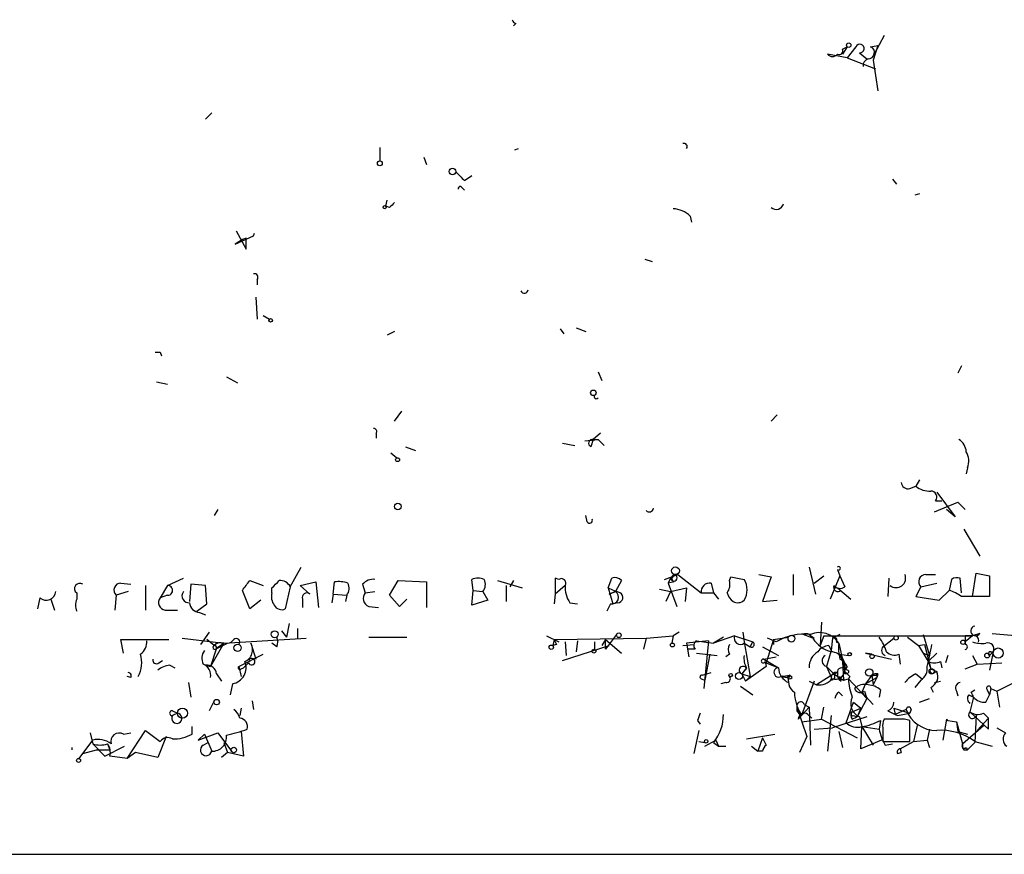
# Model space of a CAD drawing. Extents: x 5 to 747, y 823 to 1761.
# Drawn here: x 589 to 657, y 833 to 890 of the extents above; entities that cross this region are included whole.
import ezdxf

# ---------------------------------------------------------------- set-up
doc = ezdxf.new("R2010")
doc.units = 0
doc.header["$MEASUREMENT"] = 0
doc.layers.add('MAIN', color=5, linetype='CONTINUOUS')

msp = doc.modelspace()

# ---------------------------------------------------------------- linework, layer by layer
at = {"layer": 'MAIN'}
for p, q in [((622.9773, 889.959), (622.808, 889.7897)), ((648.3773, 889.1124), (647.7, 887.8424)), ((645.8373, 888.3504), (645.4987, 887.8424)), ((645.4987, 888.181), (645.8373, 888.3504)), ((646.43, 888.3504), (645.8373, 887.5884)), ((647.446, 888.3504), (647.954, 888.435)), ((647.954, 888.435), (647.6153, 887.419)), ((645.8373, 887.5884), (644.4827, 887.8424)), ((645.8373, 887.5884), (647.7847, 886.8264)), ((646.684, 887.927), (647.192, 887.5037)), ((647.6153, 887.419), (647.954, 885.3024)), ((601.98, 883.7784), (601.5567, 883.355)), ((613.5793, 881.4077), (613.5793, 880.4764)), ((622.8927, 881.2384), (623.1467, 881.323)), ((616.6273, 880.7304), (616.7967, 880.2224)), ((619.4213, 879.1217), (619.9293, 879.4604)), ((619.252, 878.6137), (619.4213, 878.4444)), ((648.97, 879.2064), (649.224, 878.8677)), ((650.8327, 878.1904), (650.494, 878.1057)), ((614.0027, 877.3437), (614.0873, 877.767)), ((614.2567, 877.259), (614.0027, 877.3437)), ((635, 876.6664), (635.0847, 876.243)), ((603.5887, 874.719), (604.8587, 875.3117)), ((603.6733, 875.6504), (604.3507, 874.3804)), ((604.3507, 875.1424), (604.0967, 875.0577)), ((604.8587, 875.3117), (604.9433, 875.481)), ((604.0967, 875.0577), (603.5887, 874.719)), ((631.8673, 873.703), (632.3753, 873.5337)), ((605.1127, 872.2637), (605.1127, 871.925)), ((605.028, 871.0784), (605.1127, 869.5544)), ((605.536, 869.8084), (605.9593, 869.5544)), ((614.5953, 868.7077), (614.0873, 868.4537)), ((626.0253, 868.877), (626.2793, 868.5384)), ((627.126, 868.9617), (627.8033, 868.7077)), ((598.424, 867.2684), (598.5087, 867.0144)), ((653.7113, 866.337), (653.4573, 865.829)), ((628.65, 865.9137), (628.904, 865.321)), ((598.17, 865.2364), (598.932, 865.067)), ((602.996, 865.575), (603.758, 865.1517)), ((614.5953, 862.527), (615.1033, 863.2044)), ((641.0113, 862.9504), (640.588, 862.527)), ((613.3253, 861.6804), (613.3253, 861.3417)), ((628.8193, 861.6804), (628.3113, 861.257)), ((626.1947, 861.003), (627.0413, 860.8337)), ((627.7187, 861.1724), (628.65, 861.257)), ((628.3113, 861.257), (628.142, 860.749)), ((628.3113, 861.257), (628.142, 860.749)), ((628.3113, 861.257), (628.65, 861.257)), ((628.65, 861.257), (629.0733, 860.8337)), ((614.3413, 860.3257), (614.7647, 859.987)), ((615.3573, 860.749), (616.0347, 860.495)), ((654.1347, 859.3097), (654.05, 858.8864)), ((650.8327, 858.463), (650.5787, 858.0397)), ((650.1553, 857.8704), (650.5787, 858.0397)), ((652.018, 857.6164), (653.288, 855.923)), ((651.8487, 856.2617), (653.4573, 856.939)), ((651.9333, 857.0237), (652.3567, 857.0237)), ((653.4573, 856.939), (653.9653, 856.431)), ((602.4033, 856.431), (602.1493, 856.0077)), ((653.288, 855.923), (652.6953, 856.431)), ((627.888, 855.5844), (627.8033, 856.0077)), ((653.8807, 855.0764), (654.9813, 853.2137)), ((607.3987, 851.097), (608.1607, 852.4517)), ((643.2127, 852.4517), (643.636, 850.589)), ((645.16, 852.2824), (645.3293, 851.859)), ((598.932, 851.1817), (600.0327, 851.6897)), ((604.6047, 851.5204), (605.536, 851.1817)), ((608.076, 851.1817), (609.1767, 851.4357)), ((609.1767, 851.4357), (609.346, 849.6577)), ((610.362, 850.589), (610.4467, 851.4357)), ((614.2567, 850.5044), (614.8493, 851.5204)), ((614.8493, 851.5204), (616.7967, 851.4357)), ((616.7967, 851.4357), (616.7967, 849.6577)), ((620.014, 850.843), (619.9293, 851.605)), ((621.7073, 851.5204), (623.4007, 851.0124)), ((622.808, 851.5204), (622.554, 851.097)), ((625.9407, 851.605), (625.6867, 851.6897)), ((625.6867, 851.6897), (625.6867, 850.589)), ((629.3273, 851.0124), (629.5813, 851.6897)), ((630.2587, 851.5204), (629.8353, 850.7584)), ((633.222, 851.605), (634.1533, 851.9437)), ((633.6453, 851.6897), (633.476, 851.351)), ((633.8993, 851.4357), (633.476, 851.351)), ((633.8993, 851.9437), (633.73, 851.6897)), ((634.1533, 851.9437), (635.762, 850.6737)), ((637.7093, 851.5204), (637.794, 851.7744)), ((637.794, 851.7744), (638.7253, 851.605)), ((639.7413, 851.9437), (640.588, 851.7744)), ((640.588, 851.7744), (639.9953, 850.081)), ((642.112, 851.9437), (642.112, 850.5044)), ((643.5513, 851.351), (644.2287, 851.859)), ((645.3293, 851.859), (644.652, 850.2504)), ((645.3293, 851.859), (645.668, 851.097)), ((648.716, 851.6897), (648.6313, 850.4197)), ((651.256, 851.9437), (651.9333, 851.9437)), ((653.034, 851.605), (652.8647, 850.843)), ((653.7113, 850.6737), (653.6267, 851.6897)), ((654.4733, 850.4197), (654.7273, 852.0284)), ((654.7273, 852.0284), (655.6587, 851.859)), ((655.6587, 851.859), (655.6587, 850.4197)), ((592.6667, 850.6737), (592.6667, 850.2504)), ((596.2227, 850.7584), (595.376, 850.5044)), ((595.7147, 851.351), (596.392, 851.2664)), ((597.408, 851.1817), (597.408, 849.4884)), ((598.932, 851.1817), (598.424, 850.335)), ((600.5407, 851.2664), (600.456, 850.081)), ((601.5567, 851.1817), (600.5407, 851.2664)), ((601.6413, 849.9117), (601.5567, 851.1817)), ((604.6047, 849.573), (604.0967, 850.843)), ((606.1287, 850.6737), (606.1287, 851.0124)), ((607.3987, 851.097), (607.06, 849.573)), ((608.7533, 850.589), (608.076, 851.1817)), ((612.394, 851.2664), (612.5633, 850.6737)), ((612.5633, 850.6737), (613.2407, 850.7584)), ((619.9293, 849.827), (620.014, 850.843)), ((620.014, 850.843), (620.6913, 850.7584)), ((620.6913, 850.7584), (621.03, 850.1657)), ((622.3, 851.1817), (622.3, 850.081)), ((626.364, 851.1817), (625.6867, 850.589)), ((629.3273, 851.0124), (629.666, 849.9117)), ((629.412, 850.589), (629.8353, 850.7584)), ((629.8353, 850.7584), (629.412, 850.589)), ((632.8833, 850.9277), (633.6453, 850.7584)), ((633.6453, 850.7584), (633.3067, 850.081)), ((633.476, 851.351), (634.0687, 849.7424)), ((633.6453, 850.7584), (634.746, 851.0124)), ((634.746, 851.0124), (634.6613, 850.081)), ((635.762, 850.6737), (636.6087, 850.6737)), ((636.4393, 851.351), (636.6087, 850.6737)), ((636.6087, 850.6737), (636.9473, 850.2504)), ((645.16, 851.0124), (646.0913, 850.2504)), ((650.9173, 851.097), (650.5787, 850.4197)), ((650.9173, 851.097), (652.018, 851.351)), ((652.1873, 850.1657), (652.8647, 850.843)), ((590.1267, 850.335), (589.9573, 849.573)), ((590.8887, 850.2504), (591.1427, 849.4884)), ((595.376, 850.5044), (595.2913, 849.4884)), ((598.932, 850.5044), (598.424, 850.335)), ((605.3667, 850.1657), (604.6047, 849.573)), ((608.2453, 850.2504), (608.2453, 849.6577)), ((610.362, 850.589), (610.2773, 849.9964)), ((610.362, 850.589), (611.2933, 850.5044)), ((611.2933, 850.5044), (611.2087, 850.081)), ((614.934, 849.7424), (614.2567, 850.5044)), ((615.442, 850.2504), (614.934, 849.7424)), ((621.03, 850.1657), (619.9293, 849.827)), ((625.6867, 850.589), (625.602, 849.9117)), ((626.7027, 849.9964), (627.2107, 849.9117)), ((630.0047, 849.9964), (629.666, 849.9117)), ((639.9953, 850.081), (641.0113, 850.1657)), ((650.5787, 850.4197), (652.1873, 850.1657)), ((598.7627, 849.4884), (599.6093, 849.4884)), ((600.964, 849.4037), (601.6413, 849.9117)), ((601.1333, 849.319), (601.5567, 849.1497)), ((612.8173, 849.7424), (613.4947, 849.6577)), ((629.4967, 849.9117), (629.2427, 849.4037)), ((644.0593, 848.6417), (643.9747, 847.033)), ((601.8107, 847.9644), (601.218, 847.1177)), ((606.806, 848.049), (607.1447, 847.6257)), ((607.314, 848.557), (607.1447, 847.6257)), ((607.9067, 848.2184), (607.9067, 847.541)), ((634.238, 847.9644), (633.8147, 847.7104)), ((638.6407, 847.9644), (638.7253, 847.287)), ((595.884, 846.525), (595.7147, 847.4564)), ((595.7147, 847.4564), (599.0167, 847.4564)), ((599.948, 847.541), (602.8267, 847.2024)), ((602.1493, 847.033), (601.6413, 847.4564)), ((602.8267, 847.2024), (608.4993, 847.541)), ((612.8173, 847.6257), (615.442, 847.6257)), ((625.094, 847.7104), (625.9407, 847.287)), ((625.602, 847.4564), (625.5173, 847.033)), ((625.602, 847.4564), (631.952, 847.541)), ((626.364, 847.287), (626.4487, 846.3557)), ((627.2107, 847.3717), (627.126, 846.6097)), ((628.396, 847.287), (628.396, 846.779)), ((629.158, 847.4564), (628.904, 847.033)), ((629.92, 847.795), (629.158, 846.779)), ((629.158, 847.4564), (630.2587, 846.525)), ((629.158, 846.779), (629.158, 847.4564)), ((631.952, 847.541), (631.7827, 846.779)), ((631.952, 847.541), (633.8147, 847.7104)), ((633.8147, 847.7104), (633.73, 847.2024)), ((636.27, 847.3717), (634.746, 847.2024)), ((635.4233, 847.3717), (636.6087, 847.2024)), ((636.27, 847.3717), (635.9313, 844.0697)), ((638.048, 847.7104), (636.6087, 847.2024)), ((637.286, 847.6257), (636.6087, 847.2024)), ((638.048, 847.7104), (639.318, 847.287)), ((638.7253, 847.287), (639.1487, 844.9164)), ((639.1487, 846.9484), (639.318, 847.287)), ((640.7573, 847.4564), (640.2493, 845.8477)), ((640.9267, 847.287), (640.334, 847.541)), ((640.7573, 847.4564), (641.7733, 847.6257)), ((640.7573, 847.4564), (640.7573, 847.1177)), ((640.7573, 847.4564), (640.7573, 847.1177)), ((643.4667, 847.541), (642.7893, 847.795)), ((643.2127, 847.795), (643.5513, 847.541)), ((644.2287, 847.7104), (643.9747, 847.033)), ((644.2287, 847.7104), (654.4733, 847.7104)), ((644.8213, 847.541), (644.7367, 846.6944)), ((645.3293, 847.795), (644.8213, 847.541)), ((645.0753, 847.287), (645.2447, 847.2024)), ((648.2927, 846.9484), (649.0547, 847.541)), ((649.986, 847.6257), (650.748, 847.033)), ((651.0867, 847.795), (651.51, 846.3557)), ((653.9653, 847.7104), (653.9653, 847.287)), ((654.4733, 847.7104), (653.9653, 847.287)), ((653.9653, 847.287), (653.9653, 847.1177)), ((654.9813, 847.8797), (654.4733, 847.7104)), ((655.828, 847.8797), (659.638, 847.541)), ((602.8267, 847.2024), (601.8953, 845.5937)), ((602.3187, 846.8637), (601.8953, 845.5937)), ((602.234, 846.779), (603.0807, 847.2024)), ((602.3187, 846.8637), (602.8267, 847.2024)), ((604.6893, 847.2024), (605.028, 846.1017)), ((606.4673, 846.9484), (606.1287, 847.2024)), ((625.7713, 847.1177), (625.5173, 847.033)), ((626.1947, 846.017), (629.412, 847.033)), ((634.492, 847.033), (635.254, 847.1177)), ((634.746, 847.2024), (634.9153, 846.271)), ((635.3387, 846.779), (634.8307, 846.779)), ((638.7253, 847.2024), (639.1487, 846.9484)), ((639.9953, 846.9484), (641.096, 846.3557)), ((644.7367, 846.6944), (644.398, 845.5937)), ((644.5673, 847.033), (644.7367, 846.6944)), ((645.2447, 847.2024), (645.668, 845.3397)), ((650.748, 847.033), (651.1713, 847.1177)), ((650.748, 847.033), (651.4253, 845.9324)), ((651.1713, 847.1177), (651.5947, 845.4244)), ((655.9127, 846.6097), (655.6587, 846.3557)), ((655.6587, 846.3557), (655.9127, 846.6097)), ((655.9127, 846.6097), (655.6587, 845.3397)), ((655.7433, 846.6097), (655.9127, 846.6097)), ((598.3393, 845.8477), (598.5933, 846.017)), ((603.8427, 845.5937), (605.536, 846.4404)), ((635.4233, 846.525), (636.8627, 846.3557)), ((636.3547, 846.4404), (636.016, 844.6624)), ((637.7093, 846.4404), (637.4553, 846.271)), ((640.08, 846.1017), (640.9267, 846.271)), ((640.08, 846.1017), (641.096, 845.509)), ((640.1647, 845.9324), (640.2493, 845.5937)), ((645.3293, 846.4404), (645.922, 846.3557)), ((645.3293, 846.4404), (645.4987, 845.9324)), ((645.4987, 845.9324), (645.5833, 844.6624)), ((647.5307, 846.4404), (647.1073, 846.525)), ((647.1073, 846.525), (648.8853, 846.1017)), ((649.3933, 846.4404), (649.478, 845.763)), ((651.0867, 846.525), (651.51, 846.3557)), ((652.018, 846.525), (651.4253, 845.9324)), ((651.4253, 845.9324), (651.5947, 845.4244)), ((652.272, 845.9324), (652.3567, 845.509)), ((652.78, 846.3557), (652.6107, 845.8477)), ((654.4733, 846.3557), (654.812, 845.763)), ((599.1013, 845.6784), (599.44, 845.509)), ((601.5567, 845.6784), (601.8953, 845.5937)), ((603.8427, 845.5937), (604.012, 844.9164)), ((604.012, 845.4244), (604.1813, 845.509)), ((604.52, 845.8477), (604.1813, 845.509)), ((638.8947, 845.509), (638.556, 845.0857)), ((638.556, 845.0857), (638.8947, 845.4244)), ((640.2493, 845.5937), (638.81, 844.5777)), ((640.2493, 845.8477), (641.096, 845.509)), ((644.398, 845.5937), (644.906, 845.0857)), ((644.398, 845.5937), (644.8213, 844.6624)), ((645.8373, 845.5937), (645.668, 845.3397)), ((645.668, 845.255), (646.0067, 844.9164)), ((651.5947, 845.4244), (652.018, 845.255)), ((651.8487, 845.1704), (652.018, 845.255)), ((653.9653, 845.4244), (654.812, 845.763)), ((654.812, 845.763), (656.5053, 845.8477)), ((596.392, 844.8317), (596.138, 844.9164)), ((602.3187, 845.0857), (602.6573, 844.5777)), ((635.762, 844.747), (636.016, 844.6624)), ((635.8467, 845.001), (636.4393, 845.1704)), ((638.556, 845.0857), (639.1487, 844.9164)), ((638.556, 845.0857), (638.81, 844.5777)), ((638.81, 844.5777), (639.1487, 844.9164)), ((641.2653, 844.9164), (641.858, 845.001)), ((641.2653, 844.9164), (641.6887, 844.8317)), ((641.4347, 844.9164), (641.858, 845.001)), ((641.858, 845.001), (641.6887, 844.8317)), ((642.0273, 844.8317), (641.858, 845.001)), ((643.5513, 844.5777), (642.7047, 842.2917)), ((643.2127, 844.5777), (643.7207, 844.3237)), ((644.906, 845.0857), (643.7207, 844.3237)), ((644.906, 845.0857), (645.16, 845.1704)), ((644.906, 845.0857), (645.5833, 844.6624)), ((645.414, 844.5777), (645.3293, 844.9164)), ((645.5833, 844.6624), (645.922, 844.747)), ((646.0067, 844.9164), (645.922, 844.747)), ((645.922, 844.747), (647.192, 843.3924)), ((647.5307, 845.001), (647.1073, 844.4084)), ((647.1073, 844.4084), (647.8693, 844.8317)), ((647.5307, 845.001), (647.6153, 844.3237)), ((647.8693, 844.8317), (647.6153, 844.3237)), ((647.954, 845.0857), (647.8693, 844.8317)), ((647.954, 845.0857), (647.8693, 844.8317)), ((647.8693, 845.001), (647.8693, 844.8317)), ((650.9173, 844.6624), (650.494, 844.1544)), ((650.5787, 845.0857), (651.002, 844.747)), ((651.8487, 844.493), (652.272, 844.5777)), ((600.3713, 844.493), (600.5407, 843.477)), ((603.4193, 844.4084), (603.25, 843.6464)), ((637.4553, 844.493), (637.1167, 844.4084)), ((638.4713, 844.239), (639.318, 843.6464)), ((647.1073, 844.4084), (646.8533, 843.8157)), ((647.0227, 843.9004), (647.192, 843.3924)), ((648.1233, 843.985), (648.0387, 843.477)), ((651.5947, 844.1544), (651.764, 843.8157)), ((653.3727, 843.9004), (653.4573, 843.5617)), ((654.3887, 843.8157), (654.6427, 843.985)), ((655.4893, 843.985), (655.6587, 843.6464)), ((655.7433, 844.0697), (655.6587, 843.6464)), ((655.7433, 844.0697), (656.1667, 843.9004)), ((656.1667, 843.9004), (657.352, 844.493)), ((656.1667, 843.9004), (656.336, 842.7997)), ((602.1493, 843.223), (601.8107, 842.5457)), ((604.774, 843.223), (604.8587, 842.6304)), ((645.2447, 843.8157), (645.4987, 843.5617)), ((647.192, 843.3924), (646.5147, 842.1224)), ((646.8533, 843.8157), (647.6153, 842.969)), ((650.8327, 843.1384), (651.51, 843.3924)), ((654.2193, 843.6464), (654.558, 843.477)), ((654.558, 843.477), (654.304, 842.461)), ((655.4047, 843.1384), (655.6587, 843.6464)), ((599.2707, 842.5457), (599.6093, 842.3764)), ((604.012, 842.715), (603.9273, 842.207)), ((642.366, 842.7997), (643.0433, 840.7677)), ((642.4507, 841.953), (643.2127, 842.7997)), ((642.874, 842.969), (643.2127, 842.7997)), ((643.2127, 842.7997), (643.2973, 840.175)), ((644.0593, 841.953), (644.2287, 842.7997)), ((645.7527, 841.699), (646.2607, 843.1384)), ((646.176, 842.461), (646.7687, 842.715)), ((646.2607, 843.1384), (646.7687, 842.715)), ((646.7687, 842.715), (646.5147, 842.1224)), ((648.6313, 842.5457), (649.1393, 842.2917)), ((649.0547, 842.715), (650.1553, 842.3764)), ((649.0547, 842.715), (649.1393, 842.2917)), ((649.9013, 842.6304), (649.1393, 842.2917)), ((650.24, 842.6304), (650.1553, 842.3764)), ((599.6093, 842.3764), (599.2707, 842.207)), ((635.508, 841.8684), (635.6773, 841.6144)), ((642.62, 842.3764), (642.4507, 841.953)), ((642.7047, 841.7837), (644.0593, 841.953)), ((643.128, 842.2917), (643.382, 842.0377)), ((644.0593, 841.953), (646.5147, 840.683)), ((644.7367, 842.207), (644.4827, 839.7517)), ((647.192, 842.1224), (644.8213, 841.3604)), ((646.176, 841.953), (646.5147, 842.1224)), ((646.2607, 842.207), (646.5147, 842.1224)), ((646.684, 842.1224), (646.8533, 841.445)), ((648.1233, 841.8684), (648.0387, 841.2757)), ((649.3933, 841.953), (648.3773, 841.953)), ((649.1393, 842.2917), (649.3087, 842.207)), ((649.1393, 842.2917), (649.3087, 842.207)), ((649.3087, 842.207), (650.1553, 842.3764)), ((650.1553, 840.429), (650.1553, 841.8684)), ((652.6953, 841.953), (652.4413, 840.5137)), ((652.78, 841.8684), (653.3727, 841.7837)), ((654.304, 842.461), (655.574, 841.2757)), ((654.7273, 842.207), (654.6427, 840.3444)), ((654.812, 841.191), (655.574, 842.0377)), ((655.2353, 842.3764), (655.574, 842.0377)), ((655.574, 841.2757), (655.574, 842.0377)), ((596.138, 839.2437), (597.408, 841.191)), ((597.408, 841.191), (598.424, 840.429)), ((600.6253, 840.937), (600.6253, 841.445)), ((635.5927, 841.191), (635.254, 839.5824)), ((643.5513, 841.2757), (644.8213, 841.3604)), ((646.7687, 839.921), (646.8533, 841.445)), ((646.8533, 841.445), (648.0387, 841.2757)), ((646.8533, 841.445), (647.6153, 840.175)), ((648.2927, 841.3604), (648.2927, 840.429)), ((650.6633, 841.5297), (650.4093, 840.429)), ((651.51, 841.2757), (651.3407, 840.5137)), ((653.3727, 841.7837), (653.4573, 841.1064)), ((653.3727, 841.7837), (653.796, 840.2597)), ((653.796, 840.2597), (655.2353, 841.5297)), ((656.1667, 841.3604), (656.7593, 841.0217)), ((592.836, 839.2437), (593.7673, 840.5137)), ((593.598, 841.0217), (593.7673, 840.2597)), ((595.884, 840.937), (596.392, 841.0217)), ((598.8473, 840.7677), (598.2547, 839.3284)), ((601.0487, 840.5137), (602.4033, 841.0217)), ((601.472, 840.937), (601.0487, 840.5137)), ((601.472, 840.937), (601.98, 839.7517)), ((602.4033, 841.0217), (603.3347, 839.7517)), ((604.012, 841.1064), (604.1813, 839.413)), ((636.016, 840.0904), (636.778, 840.5137)), ((636.6087, 840.3444), (636.778, 840.5137)), ((636.778, 840.5137), (636.9473, 840.0904)), ((638.8947, 840.5984), (640.842, 840.937)), ((639.9953, 840.683), (639.6567, 839.7517)), ((639.9953, 840.683), (640.2493, 840.175)), ((639.9953, 840.683), (640.2493, 840.175)), ((643.0433, 840.7677), (642.5353, 839.667)), ((645.2447, 841.1064), (645.4987, 840.0057)), ((648.208, 840.5137), (646.7687, 839.921)), ((650.4093, 840.429), (651.3407, 840.5137)), ((651.3407, 840.5137), (651.51, 840.0057)), ((653.4573, 841.1064), (654.1347, 840.937)), ((592.328, 840.0057), (592.328, 839.8364)), ((593.09, 839.5824), (594.0213, 839.8364)), ((593.7673, 840.2597), (594.614, 839.413)), ((594.0213, 839.8364), (594.9527, 839.8364)), ((594.0213, 839.8364), (594.9527, 839.8364)), ((594.614, 839.413), (595.9687, 840.0904)), ((594.7833, 840.2597), (594.9527, 839.8364)), ((601.3873, 840.175), (601.726, 840.3444)), ((602.8267, 840.3444), (603.0807, 839.667)), ((635.5927, 840.429), (636.016, 840.3444)), ((636.6087, 840.3444), (636.9473, 840.0904)), ((636.9473, 840.0904), (637.4553, 840.0904)), ((639.2333, 840.0904), (639.6567, 839.7517)), ((648.2927, 840.429), (650.1553, 840.429)), ((648.462, 840.175), (648.97, 840.2597)), ((649.478, 839.921), (650.4093, 840.429)), ((649.478, 839.921), (649.5627, 839.667)), ((649.478, 839.921), (649.5627, 839.667)), ((653.8807, 839.8364), (654.1347, 839.8364)), ((654.05, 840.0057), (654.1347, 839.8364)), ((654.1347, 839.8364), (654.6427, 840.3444)), ((654.6427, 840.429), (655.828, 840.0904)), ((592.836, 839.2437), (593.09, 839.5824)), ((592.836, 839.2437), (593.09, 839.5824)), ((596.138, 839.2437), (594.9527, 839.413)), ((596.7307, 839.667), (596.138, 839.2437)), ((598.2547, 839.3284), (596.7307, 839.667)), ((603.0807, 839.667), (602.6573, 839.3284)), ((604.1813, 839.413), (603.0807, 839.667)), ((639.9953, 839.7517), (639.6567, 839.7517)), ((649.3087, 839.5824), (649.5627, 839.667)), ((575.564, 832.6397), (738.4627, 832.6397))]:
    msp.add_line(p, q, dxfattribs=at)
for centre, radius in [((645.9431, 888.4563), 0.1496), ((613.5793, 880.3071), 0.1693), ((618.6028, 879.7426), 0.2275), ((613.918, 877.2802), 0.1058), ((606.044, 869.4698), 0.1197), ((628.3113, 864.4744), 0.1893), ((614.807, 859.8601), 0.1338), ((614.8169, 856.6278), 0.2289), ((633.9839, 852.1977), 0.2677), ((606.3191, 847.8162), 0.2413), ((630.0752, 847.7528), 0.1608), ((641.985, 847.5199), 0.2366), ((649.2028, 847.5623), 0.1496), ((653.8171, 847.2659), 0.1496), ((603.764, 846.8819), 0.2486), ((625.4115, 846.9272), 0.1496), ((628.3536, 846.6521), 0.1338), ((633.7723, 847.0754), 0.1338), ((656.2513, 846.5251), 0.349), ((646.0066, 846.4404), 0.1197), ((647.5518, 846.2923), 0.1496), ((655.4893, 846.3557), 0.1693), ((645.7738, 845.2339), 0.1496), ((647.3591, 845.186), 0.2522), ((651.6611, 845.2611), 0.1763), ((637.794, 845.0011), 0.1197), ((638.3655, 844.9376), 0.2413), ((602.3186, 843.1384), 0.1893), ((599.9588, 842.3735), 0.3495), ((636.1006, 840.4291), 0.1197), ((603.504, 839.8364), 0.1893), ((592.7936, 839.1167), 0.1338)]:
    msp.add_circle(centre, radius, dxfattribs=at)
for centre, radius, start, end in [((623.0198, 890.2555), 0.2995, 188.157154, 261.842846), ((645.287, 888.0541), 0.2469, 239.040224, 30.93987), ((646.7035, 888.2266), 0.3002, 266.276055, 155.646076), ((647.2706, 887.9452), 0.4415, 270.791579, 66.593533), ((644.8214, 888.0751), 0.4109, 214.490571, 325.501532), ((647.3931, 887.0592), 0.4595, 104.674383, 187.943185), ((634.5766, 881.4606), 0.2182, 320.913782, 112.81582), ((767.2874, 1027.5554), 209.516, 224.880555, 225.109757), ((619.125, 878.5714), 0.1339, 18.421413, 198.462013), ((699.1134, 792.7659), 119.7487, 134.893867, 135.123016), ((633.6957, 875.2599), 1.9182, 47.159088, 86.443229), ((640.9314, 877.6524), 0.5222, 228.882198, 344.518759), ((413.8507, 874.7614), 190.5004, 359.885409, 0.114591), ((604.9151, 872.433), 0.2602, 319.410647, 102.519254), ((623.5585, 871.6133), 0.2669, 204.71218, 354.214633), ((598.2547, 951.9183), 84.6501, 269.885341, 270.114592), ((628.523, 864.2204), 0.1526, 146.33076, 326.299523), ((613.156, 861.8074), 0.2116, 323.124688, 90), ((628.2584, 860.9924), 0.2698, 78.694232, 244.441701), ((652.9494, 860.3257), 1.1039, 4.400696, 57.530798), ((652.991, 859.7753), 1.2348, 337.848773, 30.95182), ((650.0236, 858.3125), 0.4613, 182.335786, 286.588605), ((651.489, 859.0773), 1.3803, 228.739101, 274.391702), ((651.5947, 857.2777), 0.4233, 323.124688, 90), ((632.1637, 856.5581), 0.2993, 225, 351.856362), ((628.0574, 855.6691), 0.1893, 206.565051, 26.551512), ((645.2447, 852.367), 0.1198, 224.966157, 135), ((434.9767, 978.1997), 211.7104, 323.018234, 323.247384), ((479.3827, 978.2664), 179.6055, 314.885409, 315.114591), ((606.7003, 850.7374), 0.7856, 27.243539, 94.643715), ((610.7008, 849.067), 2.3823, 73.485048, 96.122934), ((613.1439, 850.6192), 0.9905, 84.391856, 139.204217), ((620.3526, 850.5893), 1.1004, 67.370923, 112.624271), ((620.0847, 851.2466), 0.7787, 321.172412, 27.404188), ((626.1101, 851.3511), 0.3052, 326.289107, 123.710893), ((629.793, 851.097), 0.6294, 42.276138, 109.655661), ((633.8711, 851.7179), 0.2276, 187.11877, 82.88123), ((633.9841, 851.6897), 0.2678, 108.462013, 251.537987), ((636.3546, 850.7584), 0.5986, 81.865837, 188.134163), ((636.7782, 851.2663), 0.9651, 322.120851, 15.264491), ((637.5403, 850.8854), 1.3864, 328.727942, 31.268526), ((649.2134, 851.6898), 0.6546, 230.915057, 22.823888), ((651.265, 851.449), 0.4948, 91.042258, 225.352106), ((653.4151, 851.0546), 0.6694, 71.573171, 124.698943), ((590.5675, 850.8314), 0.6638, 228.39513, 353.686497), ((592.8784, 850.9701), 0.3641, 54.46781, 234.464151), ((595.7236, 850.8564), 0.4947, 91.030888, 225.360346), ((598.9426, 850.843), 0.3389, 268.20692, 91.792551), ((600.3967, 850.4621), 0.4694, 140.854032, 277.256717), ((607.06, 850.4196), 0.9653, 164.738635, 217.87186), ((610.6867, 850.9926), 0.7787, 321.172412, 27.404188), ((613.0396, 850.3033), 0.6034, 142.129181, 248.380224), ((628.2118, 851.0687), 1.8513, 176.500503, 215.395925), ((714.4204, 1062.5049), 227.9691, 248.082823, 248.31202), ((629.5866, 850.3668), 0.4639, 258.825713, 57.580908), ((629.9982, 850.3578), 0.3615, 271.030389, 60.903834), ((638.6412, 851.0127), 1.1522, 197.110772, 233.960562), ((645.2023, 851.0758), 0.3147, 160.332702, 312.282263), ((645.3322, 851.5458), 0.5605, 220.507058, 306.804478), ((652.1236, 848.3026), 2.6463, 53.132267, 73.736677), ((593.6398, 849.827), 1.0612, 156.485935, 203.509115), ((598.8299, 850.0063), 0.5223, 140.999262, 262.606905), ((601.1756, 850.0386), 0.7208, 183.356192, 266.635873), ((608.5416, 850.3562), 0.3147, 47.717737, 199.650149), ((638.2856, 850.6511), 0.6549, 240.518813, 312.171884), ((654.685, 363.5701), 486.8506, 89.885408, 90.114592), ((606.806, 850.0811), 0.5681, 206.574073, 296.56054), ((654.6914, 848.0533), 0.3379, 98.28596, 329.085679), ((596.4479, 847.2848), 1.0484, 306.349618, 4.754565), ((603.0384, 847.7526), 0.5518, 274.396316, 327.536771), ((603.6733, 847.287), 0.2395, 315.016916, 134.983084), ((605.8326, 847.2871), 0.7194, 331.913927, 28.079046), ((710.3316, 889.597), 94.6305, 206.443636, 206.6729), ((635.6504, 847.0369), 0.4046, 124.149649, 219.604292), ((638.4713, 847.5693), 0.4462, 161.565051, 304.694342), ((639.2334, 847.1177), 0.1893, 243.421413, 63.448488), ((642.8475, 844.1086), 3.7137, 83.043382, 121.145795), ((643.001, 847.4652), 0.3919, 57.303425, 122.696575), ((643.9323, 846.3857), 1.5458, 31.893799, 114.255294), ((645.266, 848.6631), 2.1205, 211.948961, 255.545657), ((644.9483, 847.414), 0.1796, 315, 135), ((644.6446, 845.2937), 4.118, 18.6369, 34.49197), ((654.2193, 720.7105), 127.0002, 89.885409, 90.114591), ((654.576, 847.3897), 0.3367, 342.243012, 107.756988), ((655.1506, 849.5738), 2.385, 253.501866, 276.116015), ((602.1971, 846.1589), 0.9014, 143.553434, 206.053368), ((602.1917, 846.906), 0.1339, 341.578587, 288.421413), ((602.6151, 846.6093), 0.6297, 70.365149, 137.709785), ((603.9006, 846.7597), 0.9045, 293.829981, 29.305646), ((638.3448, 846.779), 0.7201, 151.943894, 208.049084), ((644.4265, 845.5654), 1.2151, 120.746223, 182.660372), ((644.6097, 846.0592), 0.9747, 92.493128, 145.613783), ((644.6626, 845.5789), 1.0335, 346.617262, 85.888313), ((648.5924, 846.9061), 3.3608, 174.942015, 193.848109), ((648.5796, 846.7098), 0.3732, 140.251442, 251.628179), ((649.097, 847.1601), 0.7783, 225.005205, 292.376932), ((635.4751, 849.9183), 16.4444, 344.752888, 350.19434), ((653.9653, 846.9483), 0.1694, 270, 90), ((655.5462, 846.8096), 0.4175, 331.390636, 109.810755), ((655.701, 846.4827), 0.1339, 71.578587, 251.578587), ((595.2328, 845.873), 1.9222, 330.153814, 17.168913), ((598.1699, 846.0452), 0.2601, 167.454468, 310.620402), ((603.2376, 845.5066), 1.1131, 279.394626, 22.491572), ((604.7316, 845.9323), 0.2279, 201.792072, 158.184586), ((639.8689, 846.1442), 1.163, 169.521979, 213.105242), ((640.0377, 845.9747), 0.1339, 71.578587, 341.578587), ((644.508, 845.9916), 0.4129, 118.135341, 254.546467), ((644.8635, 845.1279), 1.0795, 25.563296, 64.436704), ((651.8487, 846.9481), 1.1004, 247.370923, 292.624271), ((599.1521, 844.324), 1.3553, 92.148008, 131.461517), ((601.0684, 844.9848), 0.841, 349.510508, 67.716583), ((601.6412, 845.0008), 0.6828, 7.14271, 97.108365), ((603.9274, 845.509), 0.1198, 135, 315), ((638.6407, 845.3397), 0.2678, 18.441716, 251.558284), ((641.096, 845.1885), 0.3205, 90, 301.88978), ((642.2272, 845.5293), 1.1314, 181.028094, 246.346553), ((645.0269, 845.3639), 0.6503, 251.567838, 350.359512), ((645.4246, 845.2233), 0.2698, 25.558299, 191.305768), ((650.477, 845.4245), 0.8801, 300.01699, 11.083953), ((651.7217, 845.2974), 0.1796, 135, 315), ((651.2561, 844.9163), 0.8338, 293.961094, 23.967373), ((596.2227, 844.9587), 0.2117, 323.124688, 90), ((635.8043, 844.874), 0.1339, 71.537987, 251.578587), ((637.5117, 844.747), 0.2603, 257.480746, 40.60607), ((641.35, 844.6357), 0.2932, 73.209041, 106.790959), ((641.858, 844.9598), 0.2123, 217.112789, 322.887211), ((642.698, 844.6), 0.9308, 154.481079, 237.41456), ((643.8285, 845.6858), 1.3664, 265.474901, 316.601349), ((644.7789, 844.9164), 0.2117, 233.162586, 53.103038), ((645.0471, 844.8787), 0.3127, 68.841495, 223.768998), ((645.7317, 845.0646), 0.5814, 169.515342, 236.875738), ((650.139, 844.93), 4.221, 182.484836, 200.135029), ((647.8694, 844.4084), 0.6826, 82.88019, 119.750087), ((647.6576, 845.4669), 0.4829, 254.763614, 307.866658), ((647.7, 929.6509), 84.6501, 269.885409, 270.114592), ((651.3821, 843.2666), 1.9886, 113.828505, 141.923362), ((647.0226, 843.4206), 0.9381, 74.285299, 136.217957), ((646.7404, 844.2109), 0.4196, 199.665766, 312.276444), ((647.2259, 842.9693), 1.3554, 48.538483, 87.851992), ((653.6972, 844.1121), 0.3874, 100.48609, 213.119959), ((655.5951, 844.0909), 0.1497, 351.859073, 225.027065), ((644.8746, 843.8214), 2.6779, 180.121956, 212.656294), ((645.5409, 843.3501), 0.5518, 122.463229, 175.603684), ((647.0711, 843.0401), 0.996, 153.982909, 247.129233), ((654.5312, 843.3886), 0.4047, 140.42467, 235.846582), ((569.8284, 801.3363), 94.6306, 26.44369, 26.672954), ((655.3079, 844.1242), 0.9906, 220.795783, 275.608144), ((599.2495, 842.3764), 0.1707, 82.862488, 277.133342), ((602.8274, 841.6997), 1.1506, 17.082228, 53.983609), ((642.7257, 842.6726), 0.3815, 160.539138, 266.844331), ((642.62, 842.8844), 0.2678, 18.421413, 198.441716), ((648.4118, 843.1501), 0.643, 289.959507, 358.957401), ((650.0707, 842.6303), 0.1694, 0.033843, 179.966177), ((651.9585, 843.3795), 2.1893, 200.008372, 271.55735), ((599.5738, 842.0243), 0.3539, 148.919631, 84.242687), ((603.832, 841.4238), 0.6213, 346.207586, 81.176006), ((762.6, 799.7949), 133.8752, 161.45383, 161.682999), ((634.3557, 842.2194), 2.9312, 320.23197, 1.413386), ((642.874, 841.9531), 0.4233, 53.124688, 180.013536), ((646.2183, 842.334), 0.1339, 108.421413, 288.462013), ((646.5145, 842.207), 0.4232, 143.116564, 216.883436), ((646.1765, 845.5915), 4.2014, 279.270185, 297.604959), ((649.2235, 841.5299), 0.9461, 153.434949, 190.320555), ((649.6051, 840.3866), 1.5806, 69.629778, 97.700518), ((652.8644, 842.0376), 0.1891, 206.578603, 243.489155), ((654.4733, 842.2635), 0.2601, 130.603684, 347.459251), ((654.8393, 843.1856), 0.9009, 233.544775, 296.075842), ((599.9003, 854.037), 13.5432, 283.21351, 289.563754), ((646.557, 842.6726), 1.2629, 230.439572, 283.569674), ((651.1859, 841.8543), 3.1999, 190.417271, 211.654071), ((652.2753, 837.1757), 4.0235, 53.956922, 93.666494), ((594.1483, 839.1167), 1.448, 52.125016, 105.255119), ((595.6049, 840.4181), 0.5893, 61.725589, 195.592811), ((598.9405, 840.0481), 0.6418, 59.034712, 143.592573), ((599.3895, 843.002), 2.4065, 267.170409, 300.898427), ((602.0242, 840.7302), 0.9795, 267.41364, 7.1671), ((657.2008, 840.5924), 0.6158, 135.802667, 234.596423), ((594.2753, 841.7844), 1.6071, 251.572943, 288.427057), ((594.021, 839.6669), 0.9657, 344.75633, 37.8703), ((601.593, 839.8364), 0.3962, 121.278742, 347.654731), ((640.5462, 839.709), 0.5525, 122.502209, 175.567893), ((649.526, 839.6854), 0.2404, 101.515561, 205.360909), ((653.923, 840.1327), 0.1796, 135, 315), ((654.2617, 840.1328), 0.4827, 164.757374, 217.88123)]:
    msp.add_arc(centre, radius, start, end, dxfattribs=at)

doc.saveas('drawing.dxf')
